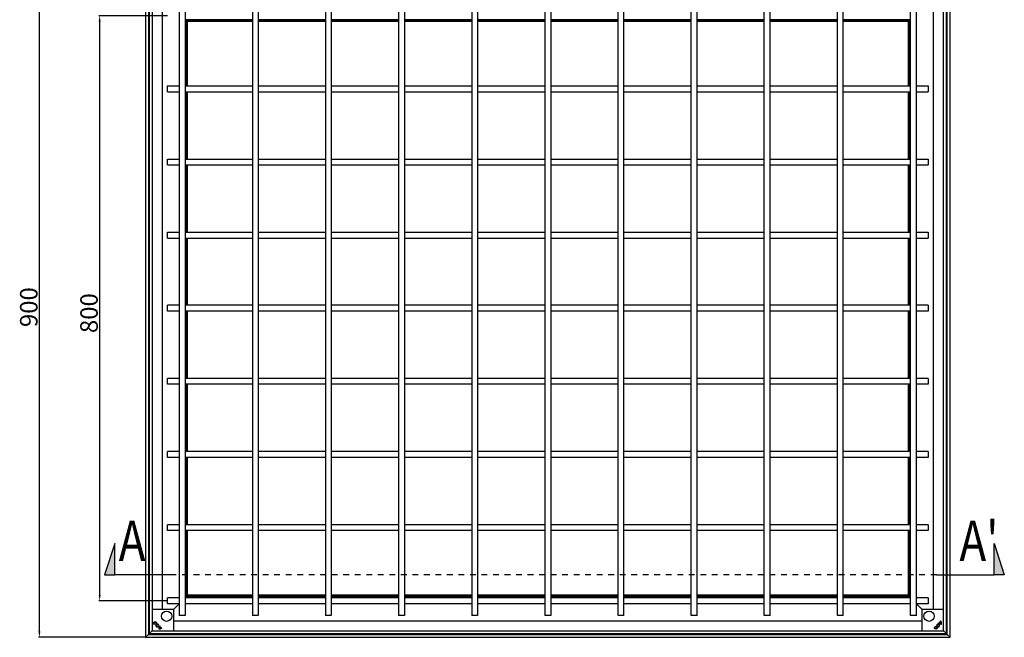
# Model space of a CAD drawing. Units: inches. Extents: x 26 to 1372, y 1807 to 3861.
# Drawn here: x 26 to 1372, y 2326 to 3171 of the extents above; entities that cross this region are included whole.
import ezdxf

# ---------------------------------------------------------------- set-up
doc = ezdxf.new("R2010")
doc.units = ezdxf.units.IN
doc.header["$LTSCALE"] = 2
doc.linetypes.add('JIS_02_1.0', pattern=[2, 1, -1])
for name, color, linetype in [('-D1-[Secció i Contorns]', 20, 'Continuous'), ('-D2-[Peça i El. Ppals]', 144, 'Continuous'), ('_COTAS', 10, 'Continuous'), ('_TEXTO Y CAJETÍN', 64, 'Continuous')]:
    doc.layers.add(name, color=color, linetype=linetype)
doc.layers.add('_AUX LINES', color=51, linetype='Continuous', plot=False)
doc.styles.add('DIN ACO', font='arial.ttf')
doc.styles.add('TEXT140', font='isocp3.shx', dxfattribs={"width": 0.8, "height": 14})
doc.dimstyles.new('ACO DIM BIGGER', dxfattribs={"dimtxt": 24, "dimasz": 8, "dimexe": 1.4, "dimexo": 0, "dimgap": 2, "dimtad": 1, "dimdec": 0, "dimzin": 9, "dimtxsty": 'DIN ACO', "dimcen": 3, "dimclrd": 157, "dimclre": 157, "dimclrt": 256, "dimadec": 0, "dimazin": 0, "dimtfac": 0.875, "dimtdec": 0, "dimtmove": 0, "dimatfit": 2, "dimfxl": 1, "dimtolj": 1, "dimlwd": 25, "dimlwe": 25, "dimarcsym": 0})

# ---------------------------------------------------------------- blocks, each defined once
blk = doc.blocks.new('*D38')
at = {"layer": '_COTAS', "color": 157, "lineweight": 25, "transparency": 16777216}
for p, q in [((198, 3226.6), (51.6, 3226.6)), ((53, 2334.4), (53, 3218.6)), ((198, 2326.4), (51.6, 2326.4))]:
    blk.add_line(p, q, dxfattribs=at)
at = {"layer": '_COTAS', "color": 157, "transparency": 16777216}
for points in [[(51.7, 3218.6), (54.4, 3218.6), (53, 3226.6)], [(51.7, 2334.4), (54.4, 2334.4), (53, 2326.4)]]:
    blk.add_solid(points, dxfattribs=at)
at = {"layer": 'Defpoints', "color": 0, "transparency": 16777216}
for p in [(53, 3226.6), (198, 3226.6), (198, 2326.4)]:
    blk.add_point(p, dxfattribs=at)
at = {"layer": '_COTAS', "transparency": 16777216, "insert": (26.5, 2750.6), "char_height": 24, "attachment_point": 1, "rotation": 90, "style": 'DIN ACO'}
blk.add_mtext('\\A1;900', dxfattribs=at)
blk = doc.blocks.new('*D40')
at = {"layer": '_COTAS', "color": 157, "lineweight": 25, "transparency": 16777216}
for p, q in [((228.2, 3176.4), (134.1, 3176.4)), ((135.5, 2384.4), (135.5, 3168.4)), ((228.2, 2376.4), (134.1, 2376.4))]:
    blk.add_line(p, q, dxfattribs=at)
at = {"layer": '_COTAS', "color": 157, "transparency": 16777216}
for points in [[(134.1, 3168.4), (136.8, 3168.4), (135.5, 3176.4)], [(134.1, 2384.4), (136.8, 2384.4), (135.5, 2376.4)]]:
    blk.add_solid(points, dxfattribs=at)
at = {"layer": 'Defpoints', "color": 0, "transparency": 16777216}
for p in [(135.5, 3176.4), (228.2, 3176.4), (228.2, 2376.4)]:
    blk.add_point(p, dxfattribs=at)
at = {"layer": '_COTAS', "transparency": 16777216, "insert": (108.9, 2742.4), "char_height": 24, "attachment_point": 1, "rotation": 90, "style": 'DIN ACO'}
blk.add_mtext('\\A1;800', dxfattribs=at)
blk = doc.blocks.new('*U36')
h = blk.add_hatch(color=256)
h.dxf.hatch_style = 1
h.paths.add_polyline_path([(-35.01, 10.86), (-35.01, 0), (-38.54, 0)])
h = blk.add_hatch(color=256)
h.dxf.hatch_style = 1
h.paths.add_polyline_path([(270.35, 10.86), (270.35, 0), (273.89, 0)])
for points in [[(-15, 0), (-35.01, 0), (-35.01, 10.86), (-38.54, 0), (-35.01, 0)], [(-15, 0), (-35.01, 0), (-35.01, 10.86)], [(250.35, 0), (270.35, 0), (270.35, 10.86)], [(250.35, 0), (270.35, 0), (270.35, 10.86), (273.89, 0), (270.35, 0)]]:
    blk.add_lwpolyline(points)
at = {"layer": '_AUX LINES', "linetype": 'JIS_02_1.0'}
blk.add_line((250.35, 0), (-15, 0), dxfattribs=at)
at = {"style": 'TEXT140', "width": 0.8}
for tag, p in [('1', (-33.65, 4.79)), ("1'", (258.32, 4.79))]:
    blk.add_attdef(tag, p, '', height=14, dxfattribs=at)

msp = doc.modelspace()

# ---------------------------------------------------------------- linework, layer by layer
at = {"layer": '-D1-[Secció i Contorns]'}
for p, q in [((198, 3226.6), (198, 2326.4)), ((1298.2, 2326.4), (1298.2, 3226.6)), ((198, 2326.4), (1298.2, 2326.4))]:
    msp.add_line(p, q, dxfattribs=at)
at = {"layer": '-D2-[Peça i El. Ppals]'}
for p, q in [((202, 3222.6), (202, 2330.4)), ((203.2, 3221.4), (203.2, 2331.4)), ((1293.2, 2331.4), (1293.2, 3221.4)), ((1294.2, 2330.4), (1294.2, 3222.6)), ((202.2, 3217.4), (202.2, 2335.4)), ((207.2, 3217.4), (207.2, 2335.4)), ((1289.2, 2335.4), (1289.2, 3217.4)), ((244.2, 3196.4), (244.2, 2356.4)), ((252.2, 3196.4), (252.2, 2356.4)), ((344.2, 3196.4), (344.2, 2356.4)), ((352.2, 3196.4), (352.2, 2356.4)), ((444.2, 3196.4), (444.2, 2356.4)), ((452.2, 3196.4), (452.2, 2356.4)), ((544.2, 3196.4), (544.2, 2356.4)), ((552.2, 3196.4), (552.2, 2356.4)), ((644.2, 3196.4), (644.2, 2356.4)), ((652.2, 3196.4), (652.2, 2356.4)), ((744.2, 3196.4), (744.2, 2356.4)), ((752.2, 3196.4), (752.2, 2356.4)), ((844.2, 2356.4), (844.2, 3196.4)), ((852.2, 2356.4), (852.2, 3196.4)), ((944.2, 2356.4), (944.2, 3196.4)), ((952.2, 2356.4), (952.2, 3196.4)), ((1044.2, 2356.4), (1044.2, 3196.4)), ((1052.2, 2356.4), (1052.2, 3196.4)), ((1144.2, 2356.4), (1144.2, 3196.4)), ((1152.2, 2356.4), (1152.2, 3196.4)), ((1244.2, 2356.4), (1244.2, 3196.4)), ((1252.2, 2356.4), (1252.2, 3196.4)), ((220.8, 3188.1), (220.8, 2364.7)), ((1275.6, 2364.7), (1275.6, 3188.1)), ((253.7, 3170.4), (253.7, 3080.4)), ((253.9, 3170.7), (253.8, 3170.7)), ((253.8, 3170.7), (253.9, 3170.7)), ((254.3, 3170.3), (253.9, 3170.7)), ((253.9, 3170.7), (254.3, 3170.3)), ((344.2, 3170.9), (254.1, 3170.9)), ((255.7, 3168.9), (254.3, 3170.3)), ((254.3, 3170.3), (254.3, 3080.4)), ((254.3, 3170.3), (255.7, 3168.9)), ((344.2, 3170.3), (254.3, 3170.3)), ((255.7, 3080.4), (255.7, 3168.9)), ((255.7, 3168.9), (344.2, 3168.9)), ((444.2, 3170.9), (352.2, 3170.9)), ((444.2, 3170.3), (352.2, 3170.3)), ((352.2, 3168.9), (444.2, 3168.9)), ((544.2, 3170.9), (452.2, 3170.9)), ((544.2, 3170.3), (452.2, 3170.3)), ((452.2, 3168.9), (544.2, 3168.9)), ((644.2, 3170.9), (552.2, 3170.9)), ((644.2, 3170.3), (552.2, 3170.3)), ((552.2, 3168.9), (644.2, 3168.9)), ((744.2, 3170.9), (652.2, 3170.9)), ((744.2, 3170.3), (652.2, 3170.3)), ((652.2, 3168.9), (744.2, 3168.9)), ((844.2, 3170.9), (752.2, 3170.9)), ((844.2, 3170.3), (752.2, 3170.3)), ((752.2, 3168.9), (844.2, 3168.9)), ((944.2, 3170.9), (852.2, 3170.9)), ((944.2, 3170.3), (852.2, 3170.3)), ((852.2, 3168.9), (944.2, 3168.9)), ((1044.2, 3170.9), (952.2, 3170.9)), ((1044.2, 3170.3), (952.2, 3170.3)), ((952.2, 3168.9), (1044.2, 3168.9)), ((1144.2, 3170.9), (1052.2, 3170.9)), ((1144.2, 3170.3), (1052.2, 3170.3)), ((1052.2, 3168.9), (1144.2, 3168.9)), ((1242.3, 3170.9), (1152.2, 3170.9)), ((1242.1, 3170.3), (1152.2, 3170.3)), ((1152.2, 3168.9), (1240.7, 3168.9)), ((1242.1, 3170.3), (1240.7, 3168.9)), ((1240.7, 3168.9), (1242.1, 3170.3)), ((1240.7, 3168.9), (1240.7, 3080.4)), ((1242.5, 3170.7), (1242.1, 3170.3)), ((1242.1, 3170.3), (1242.5, 3170.7)), ((1242.1, 3080.4), (1242.1, 3170.3)), ((1242.6, 3170.8), (1242.5, 3170.7)), ((1242.5, 3170.7), (1242.6, 3170.8)), ((1242.7, 3080.4), (1242.7, 3170.6)), ((1242.7, 3080.4), (1242.7, 3170.4)), ((228.2, 3072.4), (228.2, 3080.4)), ((228.2, 3080.4), (244.2, 3080.4)), ((228.2, 3072.4), (244.2, 3072.4)), ((252.2, 3080.4), (344.2, 3080.4)), ((252.2, 3072.4), (344.2, 3072.4)), ((253.7, 3072.4), (253.7, 2980.4)), ((254.3, 3072.4), (254.3, 2980.4)), ((255.7, 2980.4), (255.7, 3072.4)), ((352.2, 3080.4), (444.2, 3080.4)), ((352.2, 3072.4), (444.2, 3072.4)), ((452.2, 3080.4), (544.2, 3080.4)), ((452.2, 3072.4), (544.2, 3072.4)), ((552.2, 3080.4), (644.2, 3080.4)), ((552.2, 3072.4), (644.2, 3072.4)), ((652.2, 3080.4), (744.2, 3080.4)), ((652.2, 3072.4), (744.2, 3072.4)), ((752.2, 3080.4), (844.2, 3080.4)), ((752.2, 3072.4), (844.2, 3072.4)), ((852.2, 3080.4), (944.2, 3080.4)), ((852.2, 3072.4), (944.2, 3072.4)), ((952.2, 3080.4), (1044.2, 3080.4)), ((952.2, 3072.4), (1044.2, 3072.4)), ((1052.2, 3080.4), (1144.2, 3080.4)), ((1052.2, 3072.4), (1144.2, 3072.4)), ((1152.2, 3080.4), (1244.2, 3080.4)), ((1152.2, 3072.4), (1244.2, 3072.4)), ((1240.7, 3072.4), (1240.7, 2980.4)), ((1242.1, 2980.4), (1242.1, 3072.4)), ((1242.7, 2980.4), (1242.7, 3072.4)), ((1242.7, 2980.4), (1242.7, 3072.4)), ((1252.2, 3080.4), (1268.2, 3080.4)), ((1252.2, 3072.4), (1268.2, 3072.4)), ((1268.2, 3080.4), (1268.2, 3072.4)), ((228.2, 2972.4), (228.2, 2980.4)), ((228.2, 2980.4), (244.2, 2980.4)), ((252.2, 2980.4), (344.2, 2980.4)), ((352.2, 2980.4), (444.2, 2980.4)), ((452.2, 2980.4), (544.2, 2980.4)), ((552.2, 2980.4), (644.2, 2980.4)), ((652.2, 2980.4), (744.2, 2980.4)), ((752.2, 2980.4), (844.2, 2980.4)), ((852.2, 2980.4), (944.2, 2980.4)), ((952.2, 2980.4), (1044.2, 2980.4)), ((1052.2, 2980.4), (1144.2, 2980.4)), ((1152.2, 2980.4), (1244.2, 2980.4)), ((1252.2, 2980.4), (1268.2, 2980.4)), ((1268.2, 2980.4), (1268.2, 2972.4)), ((228.2, 2972.4), (244.2, 2972.4)), ((252.2, 2972.4), (344.2, 2972.4)), ((253.7, 2972.4), (253.7, 2880.4)), ((254.3, 2972.4), (254.3, 2880.4)), ((255.7, 2880.4), (255.7, 2972.4)), ((352.2, 2972.4), (444.2, 2972.4)), ((452.2, 2972.4), (544.2, 2972.4)), ((552.2, 2972.4), (644.2, 2972.4)), ((652.2, 2972.4), (744.2, 2972.4)), ((752.2, 2972.4), (844.2, 2972.4)), ((852.2, 2972.4), (944.2, 2972.4)), ((952.2, 2972.4), (1044.2, 2972.4)), ((1052.2, 2972.4), (1144.2, 2972.4)), ((1152.2, 2972.4), (1244.2, 2972.4)), ((1240.7, 2972.4), (1240.7, 2880.4)), ((1242.1, 2880.4), (1242.1, 2972.4)), ((1242.7, 2880.4), (1242.7, 2972.4)), ((1242.7, 2880.4), (1242.7, 2972.4)), ((1252.2, 2972.4), (1268.2, 2972.4)), ((228.2, 2872.4), (228.2, 2880.4)), ((228.2, 2880.4), (244.2, 2880.4)), ((228.2, 2872.4), (244.2, 2872.4)), ((252.2, 2880.4), (344.2, 2880.4)), ((252.2, 2872.4), (344.2, 2872.4)), ((253.7, 2872.4), (253.7, 2780.4)), ((254.3, 2872.4), (254.3, 2780.4)), ((255.7, 2780.4), (255.7, 2872.4)), ((352.2, 2880.4), (444.2, 2880.4)), ((352.2, 2872.4), (444.2, 2872.4)), ((452.2, 2880.4), (544.2, 2880.4)), ((452.2, 2872.4), (544.2, 2872.4)), ((552.2, 2880.4), (644.2, 2880.4)), ((552.2, 2872.4), (644.2, 2872.4)), ((652.2, 2880.4), (744.2, 2880.4)), ((652.2, 2872.4), (744.2, 2872.4)), ((752.2, 2880.4), (844.2, 2880.4)), ((752.2, 2872.4), (844.2, 2872.4)), ((852.2, 2880.4), (944.2, 2880.4)), ((852.2, 2872.4), (944.2, 2872.4)), ((952.2, 2880.4), (1044.2, 2880.4)), ((952.2, 2872.4), (1044.2, 2872.4)), ((1052.2, 2880.4), (1144.2, 2880.4)), ((1052.2, 2872.4), (1144.2, 2872.4)), ((1152.2, 2880.4), (1244.2, 2880.4)), ((1152.2, 2872.4), (1244.2, 2872.4)), ((1240.7, 2872.4), (1240.7, 2780.4)), ((1242.1, 2780.4), (1242.1, 2872.4)), ((1242.7, 2780.4), (1242.7, 2872.4)), ((1242.7, 2780.4), (1242.7, 2872.4)), ((1252.2, 2880.4), (1268.2, 2880.4)), ((1252.2, 2872.4), (1268.2, 2872.4)), ((1268.2, 2880.4), (1268.2, 2872.4)), ((228.2, 2772.4), (228.2, 2780.4)), ((244.2, 2780.4), (228.2, 2780.4)), ((344.2, 2780.4), (252.2, 2780.4)), ((444.2, 2780.4), (352.2, 2780.4)), ((544.2, 2780.4), (452.2, 2780.4)), ((644.2, 2780.4), (552.2, 2780.4)), ((744.2, 2780.4), (652.2, 2780.4)), ((844.2, 2780.4), (752.2, 2780.4)), ((944.2, 2780.4), (852.2, 2780.4)), ((1044.2, 2780.4), (952.2, 2780.4)), ((1144.2, 2780.4), (1052.2, 2780.4)), ((1244.2, 2780.4), (1152.2, 2780.4)), ((1268.2, 2780.4), (1252.2, 2780.4)), ((1268.2, 2780.4), (1268.2, 2772.4)), ((244.2, 2772.4), (228.2, 2772.4)), ((344.2, 2772.4), (252.2, 2772.4)), ((253.7, 2772.4), (253.7, 2680.4)), ((254.3, 2772.4), (254.3, 2680.4)), ((255.7, 2680.4), (255.7, 2772.4)), ((444.2, 2772.4), (352.2, 2772.4)), ((544.2, 2772.4), (452.2, 2772.4)), ((644.2, 2772.4), (552.2, 2772.4)), ((744.2, 2772.4), (652.2, 2772.4)), ((844.2, 2772.4), (752.2, 2772.4)), ((944.2, 2772.4), (852.2, 2772.4)), ((1044.2, 2772.4), (952.2, 2772.4)), ((1144.2, 2772.4), (1052.2, 2772.4)), ((1244.2, 2772.4), (1152.2, 2772.4)), ((1240.7, 2772.4), (1240.7, 2680.4)), ((1242.1, 2680.4), (1242.1, 2772.4)), ((1242.7, 2680.4), (1242.7, 2772.4)), ((1242.7, 2680.4), (1242.7, 2772.4)), ((1268.2, 2772.4), (1252.2, 2772.4)), ((228.2, 2672.4), (228.2, 2680.4)), ((244.2, 2680.4), (228.2, 2680.4)), ((344.2, 2680.4), (252.2, 2680.4)), ((444.2, 2680.4), (352.2, 2680.4)), ((544.2, 2680.4), (452.2, 2680.4)), ((644.2, 2680.4), (552.2, 2680.4)), ((744.2, 2680.4), (652.2, 2680.4)), ((844.2, 2680.4), (752.2, 2680.4)), ((944.2, 2680.4), (852.2, 2680.4)), ((1044.2, 2680.4), (952.2, 2680.4)), ((1144.2, 2680.4), (1052.2, 2680.4)), ((1244.2, 2680.4), (1152.2, 2680.4)), ((1268.2, 2680.4), (1252.2, 2680.4)), ((1268.2, 2680.4), (1268.2, 2672.4)), ((244.2, 2672.4), (228.2, 2672.4)), ((344.2, 2672.4), (252.2, 2672.4)), ((253.7, 2672.4), (253.7, 2580.4)), ((254.3, 2672.4), (254.3, 2580.4)), ((255.7, 2580.4), (255.7, 2672.4)), ((444.2, 2672.4), (352.2, 2672.4)), ((544.2, 2672.4), (452.2, 2672.4)), ((644.2, 2672.4), (552.2, 2672.4)), ((744.2, 2672.4), (652.2, 2672.4)), ((844.2, 2672.4), (752.2, 2672.4)), ((944.2, 2672.4), (852.2, 2672.4)), ((1044.2, 2672.4), (952.2, 2672.4)), ((1144.2, 2672.4), (1052.2, 2672.4)), ((1244.2, 2672.4), (1152.2, 2672.4)), ((1240.7, 2672.4), (1240.7, 2580.4)), ((1242.1, 2580.4), (1242.1, 2672.4)), ((1242.7, 2580.4), (1242.7, 2672.4)), ((1242.7, 2580.4), (1242.7, 2672.4)), ((1268.2, 2672.4), (1252.2, 2672.4)), ((228.2, 2572.4), (228.2, 2580.4)), ((244.2, 2580.4), (228.2, 2580.4)), ((244.2, 2572.4), (228.2, 2572.4)), ((344.2, 2580.4), (252.2, 2580.4)), ((344.2, 2572.4), (252.2, 2572.4)), ((253.7, 2572.4), (253.7, 2480.4)), ((254.3, 2572.4), (254.3, 2480.4)), ((255.7, 2480.4), (255.7, 2572.4)), ((444.2, 2580.4), (352.2, 2580.4)), ((444.2, 2572.4), (352.2, 2572.4)), ((544.2, 2580.4), (452.2, 2580.4)), ((544.2, 2572.4), (452.2, 2572.4)), ((644.2, 2580.4), (552.2, 2580.4)), ((644.2, 2572.4), (552.2, 2572.4)), ((744.2, 2580.4), (652.2, 2580.4)), ((744.2, 2572.4), (652.2, 2572.4)), ((844.2, 2580.4), (752.2, 2580.4)), ((844.2, 2572.4), (752.2, 2572.4)), ((944.2, 2580.4), (852.2, 2580.4)), ((944.2, 2572.4), (852.2, 2572.4)), ((1044.2, 2580.4), (952.2, 2580.4)), ((1044.2, 2572.4), (952.2, 2572.4)), ((1144.2, 2580.4), (1052.2, 2580.4)), ((1144.2, 2572.4), (1052.2, 2572.4)), ((1244.2, 2580.4), (1152.2, 2580.4)), ((1244.2, 2572.4), (1152.2, 2572.4)), ((1240.7, 2572.4), (1240.7, 2480.4)), ((1242.1, 2480.4), (1242.1, 2572.4)), ((1242.7, 2480.4), (1242.7, 2572.4)), ((1242.7, 2480.4), (1242.7, 2572.4)), ((1268.2, 2580.4), (1252.2, 2580.4)), ((1268.2, 2572.4), (1252.2, 2572.4)), ((1268.2, 2580.4), (1268.2, 2572.4)), ((228.2, 2472.4), (228.2, 2480.4)), ((244.2, 2480.4), (228.2, 2480.4)), ((344.2, 2480.4), (252.2, 2480.4)), ((444.2, 2480.4), (352.2, 2480.4)), ((544.2, 2480.4), (452.2, 2480.4)), ((644.2, 2480.4), (552.2, 2480.4)), ((744.2, 2480.4), (652.2, 2480.4)), ((844.2, 2480.4), (752.2, 2480.4)), ((944.2, 2480.4), (852.2, 2480.4)), ((1044.2, 2480.4), (952.2, 2480.4)), ((1144.2, 2480.4), (1052.2, 2480.4)), ((1244.2, 2480.4), (1152.2, 2480.4)), ((1268.2, 2480.4), (1252.2, 2480.4)), ((1268.2, 2480.4), (1268.2, 2472.4)), ((244.2, 2472.4), (228.2, 2472.4)), ((344.2, 2472.4), (252.2, 2472.4)), ((253.7, 2472.4), (253.7, 2382.4)), ((254.3, 2472.4), (254.3, 2382.5)), ((255.7, 2383.9), (255.7, 2472.4)), ((444.2, 2472.4), (352.2, 2472.4)), ((544.2, 2472.4), (452.2, 2472.4)), ((644.2, 2472.4), (552.2, 2472.4)), ((744.2, 2472.4), (652.2, 2472.4)), ((844.2, 2472.4), (752.2, 2472.4)), ((944.2, 2472.4), (852.2, 2472.4)), ((1044.2, 2472.4), (952.2, 2472.4)), ((1144.2, 2472.4), (1052.2, 2472.4)), ((1244.2, 2472.4), (1152.2, 2472.4)), ((1240.7, 2472.4), (1240.7, 2383.9)), ((1242.1, 2382.5), (1242.1, 2472.4)), ((1242.7, 2382.2), (1242.7, 2472.4)), ((1242.7, 2382.4), (1242.7, 2472.4)), ((1268.2, 2472.4), (1252.2, 2472.4)), ((254.3, 2382.5), (255.7, 2383.9)), ((255.7, 2383.9), (254.3, 2382.5)), ((344.2, 2383.9), (255.7, 2383.9)), ((444.2, 2383.9), (352.2, 2383.9)), ((544.2, 2383.9), (452.2, 2383.9)), ((644.2, 2383.9), (552.2, 2383.9)), ((744.2, 2383.9), (652.2, 2383.9)), ((844.2, 2383.9), (752.2, 2383.9)), ((944.2, 2383.9), (852.2, 2383.9)), ((1044.2, 2383.9), (952.2, 2383.9)), ((1144.2, 2383.9), (1052.2, 2383.9)), ((1240.7, 2383.9), (1152.2, 2383.9)), ((1240.7, 2383.9), (1242.1, 2382.5)), ((1242.1, 2382.5), (1240.7, 2383.9)), ((228.2, 2372.4), (228.2, 2380.4)), ((244.2, 2380.4), (228.2, 2380.4)), ((244.2, 2372.4), (228.2, 2372.4)), ((236.3, 2364.6), (244.2, 2372.4)), ((244.2, 2372.4), (236.3, 2364.6)), ((344.2, 2380.4), (252.2, 2380.4)), ((344.2, 2372.4), (252.2, 2372.4)), ((253.8, 2382), (253.9, 2382.1)), ((253.9, 2382.1), (253.8, 2382)), ((253.9, 2382.1), (254.3, 2382.5)), ((254.3, 2382.5), (253.9, 2382.1)), ((254.1, 2381.9), (344.2, 2381.9)), ((254.2, 2381.9), (344.2, 2381.9)), ((254.3, 2382.5), (344.2, 2382.5)), ((352.2, 2382.5), (444.2, 2382.5)), ((352.2, 2381.9), (444.2, 2381.9)), ((352.2, 2381.9), (444.2, 2381.9)), ((444.2, 2380.4), (352.2, 2380.4)), ((444.2, 2372.4), (352.2, 2372.4)), ((452.2, 2382.5), (544.2, 2382.5)), ((452.2, 2381.9), (544.2, 2381.9)), ((452.2, 2381.9), (544.2, 2381.9)), ((544.2, 2380.4), (452.2, 2380.4)), ((544.2, 2372.4), (452.2, 2372.4)), ((552.2, 2382.5), (644.2, 2382.5)), ((552.2, 2381.9), (644.2, 2381.9)), ((552.2, 2381.9), (644.2, 2381.9)), ((644.2, 2380.4), (552.2, 2380.4)), ((644.2, 2372.4), (552.2, 2372.4)), ((652.2, 2382.5), (744.2, 2382.5)), ((652.2, 2381.9), (744.2, 2381.9)), ((652.2, 2381.9), (744.2, 2381.9)), ((744.2, 2380.4), (652.2, 2380.4)), ((744.2, 2372.4), (652.2, 2372.4)), ((752.2, 2382.5), (844.2, 2382.5)), ((752.2, 2381.9), (844.2, 2381.9)), ((752.2, 2381.9), (844.2, 2381.9)), ((844.2, 2380.4), (752.2, 2380.4)), ((844.2, 2372.4), (752.2, 2372.4)), ((852.2, 2382.5), (944.2, 2382.5)), ((852.2, 2381.9), (944.2, 2381.9)), ((852.2, 2381.9), (944.2, 2381.9)), ((944.2, 2380.4), (852.2, 2380.4)), ((944.2, 2372.4), (852.2, 2372.4)), ((952.2, 2382.5), (1044.2, 2382.5)), ((952.2, 2381.9), (1044.2, 2381.9)), ((952.2, 2381.9), (1044.2, 2381.9)), ((1044.2, 2380.4), (952.2, 2380.4)), ((1044.2, 2372.4), (952.2, 2372.4)), ((1052.2, 2382.5), (1144.2, 2382.5)), ((1052.2, 2381.9), (1144.2, 2381.9)), ((1052.2, 2381.9), (1144.2, 2381.9)), ((1144.2, 2380.4), (1052.2, 2380.4)), ((1144.2, 2372.4), (1052.2, 2372.4)), ((1152.2, 2382.5), (1242.1, 2382.5)), ((1152.2, 2381.9), (1242.3, 2381.9)), ((1152.2, 2381.9), (1242.2, 2381.9)), ((1244.2, 2380.4), (1152.2, 2380.4)), ((1244.2, 2372.4), (1152.2, 2372.4)), ((1242.1, 2382.5), (1242.5, 2382.1)), ((1242.5, 2382.1), (1242.1, 2382.5)), ((1242.5, 2382.1), (1242.6, 2382)), ((1242.6, 2382), (1242.5, 2382.1)), ((1268.2, 2380.4), (1252.2, 2380.4)), ((1268.2, 2372.4), (1252.2, 2372.4)), ((1252.2, 2372.4), (1260, 2364.6)), ((1260, 2364.6), (1252.2, 2372.4)), ((1268.2, 2380.4), (1268.2, 2372.4)), ((207.2, 2364.7), (236, 2364.7)), ((236.5, 2364.2), (236.5, 2335.4)), ((252.2, 2356.4), (244.2, 2356.4)), ((352.2, 2356.4), (344.2, 2356.4)), ((452.2, 2356.4), (444.2, 2356.4)), ((552.2, 2356.4), (544.2, 2356.4)), ((652.2, 2356.4), (644.2, 2356.4)), ((752.2, 2356.4), (744.2, 2356.4)), ((852.2, 2356.4), (844.2, 2356.4)), ((952.2, 2356.4), (944.2, 2356.4)), ((1052.2, 2356.4), (1044.2, 2356.4)), ((1152.2, 2356.4), (1144.2, 2356.4)), ((1252.2, 2356.4), (1244.2, 2356.4)), ((1259.9, 2335.4), (1259.9, 2364.2)), ((1260.4, 2364.7), (1289.2, 2364.7)), ((212.9, 2343.1), (212.3, 2343.2)), ((212.3, 2343.2), (212.9, 2343.1)), ((213.8, 2344.7), (213.8, 2344.7)), ((213.8, 2344.7), (213.9, 2344.1)), ((213.9, 2344.1), (213.8, 2344.7)), ((236.5, 2349), (1259.9, 2349)), ((1282.8, 2346.3), (1282.4, 2345.9)), ((1282.4, 2345.9), (1282.8, 2346.3)), ((1282.4, 2345.9), (1282.4, 2345.9)), ((1282.8, 2346.3), (1282.8, 2346.3)), ((1285.2, 2347.9), (1283.2, 2346)), ((1283.2, 2346), (1285.2, 2347.9)), ((1283.2, 2346), (1283.2, 2346)), ((1285.5, 2347.4), (1283.8, 2345.6)), ((1285.5, 2347.4), (1283.8, 2345.6)), ((1283.8, 2345.6), (1283.8, 2345.6)), ((1285.2, 2348.8), (1284.8, 2348.3)), ((1284.8, 2348.3), (1285.2, 2348.8)), ((1284.8, 2348.3), (1284.8, 2348.3)), ((1285.2, 2348.8), (1285.2, 2348.8)), ((1285.2, 2347.9), (1285.2, 2347.9)), ((1285.5, 2347.4), (1285.5, 2347.4)), ((1286.1, 2345.1), (1286.1, 2345.1)), ((1286.6, 2344.5), (1286.6, 2344.5)), ((198, 2326.4), (202, 2330.4)), ((202, 2330.4), (198, 2326.4)), ((202, 2335.4), (202.2, 2335.4)), ((202, 2330.4), (203.2, 2331.6)), ((203.2, 2331.6), (202, 2330.4)), ((202, 2330.4), (1294.2, 2330.4)), ((202.2, 2335.4), (203.2, 2335.4)), ((203.2, 2331.4), (207.2, 2335.4)), ((207.2, 2335.4), (203.2, 2331.4)), ((203.2, 2331.4), (1293.2, 2331.4)), ((207.2, 2335.4), (207.3, 2335.5)), ((207.3, 2335.5), (207.2, 2335.4)), ((207.2, 2335.4), (1289.2, 2335.4)), ((216.3, 2338), (216.3, 2338)), ((216.9, 2338.5), (216.9, 2338.5)), ((219.2, 2339.1), (217.4, 2340.8)), ((217.4, 2340.8), (217.4, 2340.8)), ((219.2, 2339.1), (217.4, 2340.8)), ((218.1, 2341.8), (217.7, 2342.2)), ((217.7, 2342.2), (218.1, 2341.8)), ((217.7, 2342.2), (217.7, 2342.2)), ((219.7, 2339.4), (217.8, 2341.3)), ((217.8, 2341.3), (219.7, 2339.4)), ((217.8, 2341.3), (217.8, 2341.3)), ((218.1, 2341.8), (218.1, 2341.8)), ((219.2, 2339.1), (219.2, 2339.1)), ((219.7, 2339.4), (219.7, 2339.4)), ((220.6, 2339.4), (220.1, 2339.8)), ((220.1, 2339.8), (220.6, 2339.4)), ((220.1, 2339.8), (220.1, 2339.8)), ((220.6, 2339.4), (220.6, 2339.4)), ((1279.9, 2342), (1280.5, 2342.1)), ((1280.5, 2342.1), (1279.9, 2342)), ((1279.9, 2342), (1279.9, 2342)), ((1281.5, 2341.1), (1281.4, 2340.5)), ((1281.4, 2340.5), (1281.5, 2341.1)), ((1289.1, 2335.5), (1289.2, 2335.4)), ((1289.2, 2335.4), (1289.1, 2335.5)), ((1289.2, 2335.4), (1293.2, 2331.4)), ((1293.2, 2331.4), (1289.2, 2335.4)), ((1293.2, 2331.4), (1294.2, 2330.4)), ((1294.2, 2330.4), (1293.2, 2331.4)), ((1294.2, 2330.4), (1298.2, 2326.4)), ((1298.2, 2326.4), (1294.2, 2330.4))]:
    msp.add_line(p, q, dxfattribs=at)
for centre, radius in [((227, 2355.2), 7), ((1269.4, 2355.2), 7), ((211.2, 2345.8), 2.03), ((211.2, 2345.8), 2.03), ((211.1, 2345.9), 1.41), ((211.1, 2345.9), 1.41), ((1278.7, 2339.4), 2.03), ((1278.7, 2339.4), 2.03), ((1278.7, 2339.3), 1.41), ((1278.7, 2339.3), 1.41)]:
    msp.add_circle(centre, radius, dxfattribs=at)
for centre, radius, start, end in [((254.2, 3170.4), 0.512, 90, 180), ((1242.2, 3170.4), 0.512, 0, 90), ((254.2, 2382.4), 0.512, 180, 270), ((1242.2, 2382.4), 0.512, 270, 0), ((214.3, 2342.7), 2.03, 165.7309, 105), ((214.3, 2342.7), 2.03, 165.8809, 104.8519), ((214.3, 2342.7), 1.41, 166.2645, 104.7874), ((214.3, 2342.7), 1.41, 166.0558, 105), ((1281.9, 2342.5), 2.03, 255.8809, 194.8519), ((1281.9, 2342.5), 2.03, 255.7309, 195), ((1281.9, 2342.5), 1.41, 256.2645, 194.7874), ((1281.9, 2342.5), 1.41, 256.0558, 195), ((1285.9, 2349.5), 4.99, 224.9281, 277.8916), ((1285.9, 2349.5), 5, 224.8681, 277.9364), ((1285.9, 2349.5), 4.38, 225.817, 233.1887), ((1285.9, 2349.5), 4.37, 225.7494, 233.1293), ((1285.9, 2349.4), 4.38, 240.9749, 272.3312), ((1285.9, 2349.4), 4.37, 241.0659, 272.2679), ((1281.7, 2345.3), 4.38, 37.246, 44.6134), ((1281.7, 2345.3), 4.37, 37.3058, 44.6816), ((1281.7, 2345.2), 4.99, 351.4684, 44.687), ((1281.7, 2345.2), 5, 351.4236, 44.7474), ((1281.7, 2345.2), 4.38, 357.6688, 29.0251), ((1281.7, 2345.2), 4.37, 357.7321, 28.9341), ((221.2, 2338.7), 4.99, 134.9281, 187.8916), ((221.2, 2338.7), 5, 134.8681, 187.9364), ((217, 2342.9), 4.99, 261.4684, 314.687), ((217, 2342.9), 5, 261.4236, 314.7474), ((221.2, 2338.7), 4.38, 150.9749, 182.3312), ((221.2, 2338.7), 4.37, 151.0659, 182.2679), ((217, 2342.9), 4.38, 267.6688, 299.0251), ((217, 2342.9), 4.37, 267.7321, 298.9341), ((221.3, 2338.7), 4.38, 135.817, 143.1887), ((221.3, 2338.7), 4.37, 135.7494, 143.1293), ((217.1, 2342.9), 4.38, 307.246, 314.6134), ((217.1, 2342.9), 4.37, 307.3058, 314.6816)]:
    msp.add_arc(centre, radius, start, end, dxfattribs=at)
for centre, major_axis in [((236, 2364.2), (0.354, 0.354)), ((1260.4, 2364.2), (-0.354, 0.354))]:
    msp.add_ellipse(centre, major_axis=major_axis, ratio=0.999695, start_param=5.497939, end_param=7.068431, dxfattribs=at)
for points in [[(212.3, 2343.2), (212.3, 2343.2), (212.3, 2343.2)], [(212.9, 2343.1), (212.9, 2343.1), (212.9, 2343.1)], [(213.9, 2344.1), (213.9, 2344.1), (213.9, 2344.1)], [(1280.5, 2342.1), (1280.5, 2342.1), (1280.5, 2342.1)], [(1281.4, 2340.5), (1281.4, 2340.5), (1281.4, 2340.5)], [(1281.5, 2341.1), (1281.5, 2341.1), (1281.5, 2341.1)]]:
    msp.add_open_spline(points, degree=2, dxfattribs=at)
for points in [[(207.3, 2335.5), (207.3, 2335.5), (207.3, 2335.5), (207.3, 2335.5), (207.3, 2335.5), (207.3, 2335.5), (207.3, 2335.5), (207.2, 2335.4), (207.2, 2335.4), (207.2, 2335.4), (207.2, 2335.4), (207.2, 2335.4), (207.2, 2335.4)], [(1289.1, 2335.5), (1289.1, 2335.5), (1289.1, 2335.5), (1289.1, 2335.5), (1289.1, 2335.5), (1289.1, 2335.5), (1289.1, 2335.5), (1289.2, 2335.4), (1289.2, 2335.4), (1289.2, 2335.4), (1289.2, 2335.4), (1289.2, 2335.4), (1289.2, 2335.4)]]:
    msp.add_open_spline(points, degree=3, knots=[0, 0, 0, 0, 0.3693693, 0.3693693, 0.3693693, 0.584674, 0.584674, 0.584674, 0.7920741, 0.7920741, 0.7920741, 0.8567019, 0.8567019, 0.8567019, 0.8567019], dxfattribs=at)

# ---------------------------------------------------------------- block references
at = {"layer": '_TEXTO Y CAJETÍN', "xscale": 3.937007874015748, "yscale": 3.937007874015748, "zscale": 3.937007874015748}
msp.add_blockref('*U36', (294, 2412), dxfattribs=at).add_auto_attribs({'1': 'A', "1'": "A'"})

# ---------------------------------------------------------------- dimensions: what is measured, and where the dimension line sits
at = {"layer": '_COTAS'}
for base, p1, p2, picture, middle in [((53, 3226.6), (198, 2326.4), (198, 3226.6), '*D38', (53, 2777)), ((135.5, 3176.4), (228.2, 2376.4), (228.2, 3176.4), '*D40', (135.5, 2768.9))]:
    dim = msp.add_linear_dim(base=base, p1=p1, p2=p2, angle=90, dimstyle='ACO DIM BIGGER', dxfattribs=at)
    dim.commit()
    dim.dimension.update_dxf_attribs({"geometry": picture, "text_midpoint": middle, "dimtype": 160})

doc.saveas('drawing.dxf')
